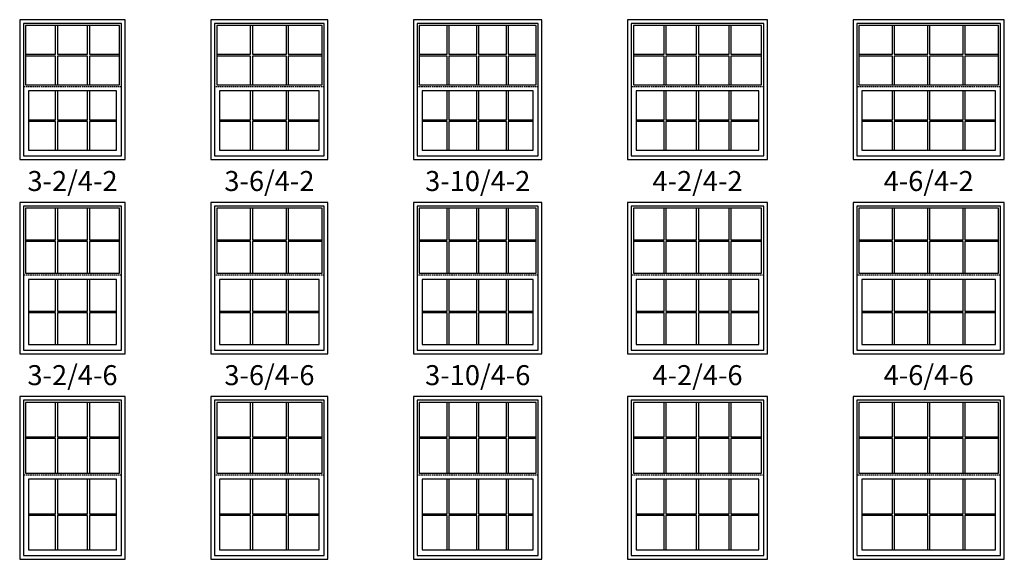
# Model space of a CAD drawing. Units: inches. Extents: x 5 to 1318, y -1 to 750.
# Drawn here: x 322 to 667, y 186 to 375 of the extents above; entities that cross this region are included whole.
import ezdxf

# ---------------------------------------------------------------- set-up
doc = ezdxf.new("R2010")
doc.units = ezdxf.units.IN
doc.header["$MEASUREMENT"] = 0
doc.linetypes.add('DASHED', pattern=[0.75, 0.5, -0.25])
for name, color, linetype in [('ZP-ELEV-FROS', 24, 'Continuous'), ('ZP-ELEV-GLAS-VISB', 175, 'Continuous'), ('ZP-ELEV-GRLT', 83, 'Continuous'), ('ZP-ELEV-HING', 132, 'DASHED'), ('ZP-ELEV-SAOS', 52, 'Continuous'), ('ZP-ELEV-TEXT', 255, 'Continuous')]:
    doc.layers.add(name, color=color, linetype=linetype)
doc.styles.get("Standard").update_dxf_attribs({"font": 'arial.ttf'})

# ---------------------------------------------------------------- blocks, each defined once
blk = doc.blocks.new('10Elev CWS DF-410 SH 3-2 ~ 4-10 TG')
at = {"layer": 'ZP-ELEV-FROS', "flags": 128}
blk.add_lwpolyline([(37, 57), (0, 57), (0, 0), (37, 0)], close=True, dxfattribs=at)
at = {"layer": 'ZP-ELEV-GLAS-VISB', "flags": 128}
for points in [[(34.97, 54.97), (2.03, 54.97), (2.03, 30.18), (34.97, 30.18)], [(33.94, 28.04), (3.06, 28.04), (3.06, 3.26), (33.94, 3.26)]]:
    blk.add_lwpolyline(points, close=True, dxfattribs=at)
at = {"layer": 'ZP-ELEV-GRLT'}
for p, q in [((12.59, 42.89), (12.59, 54.97)), ((13.22, 54.97), (13.22, 42.89)), ((23.78, 42.89), (23.78, 54.97)), ((24.41, 54.97), (24.41, 42.89)), ((2.03, 42.89), (12.59, 42.89)), ((12.59, 42.26), (2.03, 42.26)), ((12.59, 30.18), (12.59, 42.26)), ((13.22, 42.89), (23.78, 42.89)), ((23.78, 42.26), (13.22, 42.26)), ((13.22, 42.26), (13.22, 30.18)), ((23.78, 30.18), (23.78, 42.26)), ((24.41, 42.89), (34.97, 42.89)), ((34.97, 42.26), (24.41, 42.26)), ((24.41, 42.26), (24.41, 30.18)), ((12.59, 15.96), (12.59, 28.04)), ((13.22, 28.04), (13.22, 15.96)), ((23.78, 15.96), (23.78, 28.04)), ((24.41, 28.04), (24.41, 15.96)), ((3.06, 15.96), (12.59, 15.96)), ((12.59, 15.34), (3.06, 15.34)), ((12.59, 3.26), (12.59, 15.34)), ((13.22, 15.96), (23.78, 15.96)), ((23.78, 15.34), (13.22, 15.34)), ((13.22, 15.34), (13.22, 3.26)), ((23.78, 3.26), (23.78, 15.34)), ((24.41, 15.96), (33.94, 15.96)), ((33.94, 15.34), (24.41, 15.34)), ((24.41, 15.34), (24.41, 3.26))]:
    blk.add_line(p, q, dxfattribs=at)
at = {"layer": 'ZP-ELEV-HING'}
blk.add_line((35.72, 29.5), (1.28, 29.5), dxfattribs=at)
at = {"layer": 'ZP-ELEV-SAOS', "flags": 128}
blk.add_lwpolyline([(35.72, 55.72), (1.28, 55.72), (1.28, 1.28), (35.72, 1.28)], close=True, dxfattribs=at)
blk = doc.blocks.new('10Elev CWS DF-410 SH 3-6 ~ 4-10 TG')
at = {"layer": 'ZP-ELEV-FROS', "flags": 128}
blk.add_lwpolyline([(41, 57), (0, 57), (0, 0), (41, 0)], close=True, dxfattribs=at)
at = {"layer": 'ZP-ELEV-GLAS-VISB', "flags": 128}
for points in [[(38.97, 54.97), (2.03, 54.97), (2.03, 30.18), (38.97, 30.18)], [(37.94, 28.04), (3.06, 28.04), (3.06, 3.26), (37.94, 3.26)]]:
    blk.add_lwpolyline(points, close=True, dxfattribs=at)
at = {"layer": 'ZP-ELEV-GRLT'}
for p, q in [((13.93, 42.89), (13.93, 54.97)), ((14.55, 54.97), (14.55, 42.89)), ((26.45, 42.89), (26.45, 54.97)), ((27.07, 54.97), (27.07, 42.89)), ((2.03, 42.89), (13.93, 42.89)), ((13.93, 42.26), (2.03, 42.26)), ((13.93, 30.18), (13.93, 42.26)), ((14.55, 42.89), (26.45, 42.89)), ((26.45, 42.26), (14.55, 42.26)), ((14.55, 42.26), (14.55, 30.18)), ((26.45, 30.18), (26.45, 42.26)), ((27.07, 42.89), (38.97, 42.89)), ((38.97, 42.26), (27.07, 42.26)), ((27.07, 42.26), (27.07, 30.18)), ((13.93, 15.96), (13.93, 28.04)), ((14.55, 28.04), (14.55, 15.96)), ((26.45, 15.96), (26.45, 28.04)), ((27.07, 28.04), (27.07, 15.96)), ((3.06, 15.96), (13.93, 15.96)), ((13.93, 15.34), (3.06, 15.34)), ((13.93, 3.26), (13.93, 15.34)), ((14.55, 15.96), (26.45, 15.96)), ((26.45, 15.34), (14.55, 15.34)), ((14.55, 15.34), (14.55, 3.26)), ((26.45, 3.26), (26.45, 15.34)), ((27.07, 15.96), (37.94, 15.96)), ((37.94, 15.34), (27.07, 15.34)), ((27.07, 15.34), (27.07, 3.26))]:
    blk.add_line(p, q, dxfattribs=at)
at = {"layer": 'ZP-ELEV-HING'}
blk.add_line((39.72, 29.5), (1.28, 29.5), dxfattribs=at)
at = {"layer": 'ZP-ELEV-SAOS', "flags": 128}
blk.add_lwpolyline([(39.72, 55.72), (1.28, 55.72), (1.28, 1.28), (39.72, 1.28)], close=True, dxfattribs=at)
blk = doc.blocks.new('10Elev CWS DF-410 SH 3-10 ~ 4-10 TG')
at = {"layer": 'ZP-ELEV-FROS', "flags": 128}
blk.add_lwpolyline([(45, 57), (0, 57), (0, 0), (45, 0)], close=True, dxfattribs=at)
at = {"layer": 'ZP-ELEV-GLAS-VISB', "flags": 128}
for points in [[(42.97, 54.97), (2.03, 54.97), (2.03, 30.18), (42.97, 30.18)], [(41.94, 28.04), (3.06, 28.04), (3.06, 3.26), (41.94, 3.26)]]:
    blk.add_lwpolyline(points, close=True, dxfattribs=at)
at = {"layer": 'ZP-ELEV-GRLT'}
for p, q in [((11.8, 42.89), (11.8, 54.97)), ((12.42, 54.97), (12.42, 42.89)), ((22.19, 42.89), (22.19, 54.97)), ((22.81, 54.97), (22.81, 42.89)), ((32.58, 42.89), (32.58, 54.97)), ((33.2, 54.97), (33.2, 42.89)), ((2.03, 42.89), (11.8, 42.89)), ((11.8, 42.26), (2.03, 42.26)), ((11.8, 30.18), (11.8, 42.26)), ((12.42, 42.89), (22.19, 42.89)), ((22.19, 42.26), (12.42, 42.26)), ((12.42, 42.26), (12.42, 30.18)), ((22.19, 30.18), (22.19, 42.26)), ((22.81, 42.89), (32.58, 42.89)), ((32.58, 42.26), (22.81, 42.26)), ((22.81, 42.26), (22.81, 30.18)), ((32.58, 30.18), (32.58, 42.26)), ((33.2, 42.89), (42.97, 42.89)), ((42.97, 42.26), (33.2, 42.26)), ((33.2, 42.26), (33.2, 30.18)), ((11.8, 15.96), (11.8, 28.04)), ((12.42, 28.04), (12.42, 15.96)), ((22.19, 15.96), (22.19, 28.04)), ((22.81, 28.04), (22.81, 15.96)), ((32.58, 15.96), (32.58, 28.04)), ((33.2, 28.04), (33.2, 15.96)), ((3.06, 15.96), (11.8, 15.96)), ((11.8, 15.34), (3.06, 15.34)), ((11.8, 3.26), (11.8, 15.34)), ((12.42, 15.96), (22.19, 15.96)), ((22.19, 15.34), (12.42, 15.34)), ((12.42, 15.34), (12.42, 3.26)), ((22.19, 3.26), (22.19, 15.34)), ((22.81, 15.96), (32.58, 15.96)), ((32.58, 15.34), (22.81, 15.34)), ((22.81, 15.34), (22.81, 3.26)), ((32.58, 3.26), (32.58, 15.34)), ((33.2, 15.96), (41.94, 15.96)), ((41.94, 15.34), (33.2, 15.34)), ((33.2, 15.34), (33.2, 3.26))]:
    blk.add_line(p, q, dxfattribs=at)
at = {"layer": 'ZP-ELEV-HING'}
blk.add_line((43.72, 29.5), (1.28, 29.5), dxfattribs=at)
at = {"layer": 'ZP-ELEV-SAOS', "flags": 128}
blk.add_lwpolyline([(43.72, 55.72), (1.28, 55.72), (1.28, 1.28), (43.72, 1.28)], close=True, dxfattribs=at)
blk = doc.blocks.new('10Elev CWS DF-410 SH 4-2 ~ 4-10 TG')
at = {"layer": 'ZP-ELEV-FROS', "flags": 128}
blk.add_lwpolyline([(49, 57), (0, 57), (0, 0), (49, 0)], close=True, dxfattribs=at)
at = {"layer": 'ZP-ELEV-GLAS-VISB', "flags": 128}
for points in [[(46.97, 54.97), (2.03, 54.97), (2.03, 30.18), (46.97, 30.18)], [(45.94, 28.04), (3.06, 28.04), (3.06, 3.26), (45.94, 3.26)]]:
    blk.add_lwpolyline(points, close=True, dxfattribs=at)
at = {"layer": 'ZP-ELEV-GRLT'}
for p, q in [((12.8, 42.89), (12.8, 54.97)), ((13.42, 54.97), (13.42, 42.89)), ((24.19, 42.89), (24.19, 54.97)), ((24.81, 54.97), (24.81, 42.89)), ((35.58, 42.89), (35.58, 54.97)), ((36.2, 54.97), (36.2, 42.89)), ((2.03, 42.89), (12.8, 42.89)), ((12.8, 42.26), (2.03, 42.26)), ((12.8, 30.18), (12.8, 42.26)), ((13.42, 42.89), (24.19, 42.89)), ((24.19, 42.26), (13.42, 42.26)), ((13.42, 42.26), (13.42, 30.18)), ((24.19, 30.18), (24.19, 42.26)), ((24.81, 42.89), (35.58, 42.89)), ((35.58, 42.26), (24.81, 42.26)), ((24.81, 42.26), (24.81, 30.18)), ((35.58, 30.18), (35.58, 42.26)), ((36.2, 42.89), (46.97, 42.89)), ((46.97, 42.26), (36.2, 42.26)), ((36.2, 42.26), (36.2, 30.18)), ((12.8, 15.96), (12.8, 28.04)), ((13.42, 28.04), (13.42, 15.96)), ((24.19, 15.96), (24.19, 28.04)), ((24.81, 28.04), (24.81, 15.96)), ((35.58, 15.96), (35.58, 28.04)), ((36.2, 28.04), (36.2, 15.96)), ((3.06, 15.96), (12.8, 15.96)), ((12.8, 15.34), (3.06, 15.34)), ((12.8, 3.26), (12.8, 15.34)), ((13.42, 15.96), (24.19, 15.96)), ((24.19, 15.34), (13.42, 15.34)), ((13.42, 15.34), (13.42, 3.26)), ((24.19, 3.26), (24.19, 15.34)), ((24.81, 15.96), (35.58, 15.96)), ((35.58, 15.34), (24.81, 15.34)), ((24.81, 15.34), (24.81, 3.26)), ((35.58, 3.26), (35.58, 15.34)), ((36.2, 15.96), (45.94, 15.96)), ((45.94, 15.34), (36.2, 15.34)), ((36.2, 15.34), (36.2, 3.26))]:
    blk.add_line(p, q, dxfattribs=at)
at = {"layer": 'ZP-ELEV-HING'}
blk.add_line((47.72, 29.5), (1.28, 29.5), dxfattribs=at)
at = {"layer": 'ZP-ELEV-SAOS', "flags": 128}
blk.add_lwpolyline([(47.72, 55.72), (1.28, 55.72), (1.28, 1.28), (47.72, 1.28)], close=True, dxfattribs=at)
blk = doc.blocks.new('10Elev CWS DF-410 SH 4-6 ~ 4-10 TG')
at = {"layer": 'ZP-ELEV-FROS', "flags": 128}
blk.add_lwpolyline([(53, 57), (0, 57), (0, 0), (53, 0)], close=True, dxfattribs=at)
at = {"layer": 'ZP-ELEV-GLAS-VISB', "flags": 128}
for points in [[(50.97, 54.97), (2.03, 54.97), (2.03, 30.18), (50.97, 30.18)], [(49.94, 28.04), (3.06, 28.04), (3.06, 3.26), (49.94, 3.26)]]:
    blk.add_lwpolyline(points, close=True, dxfattribs=at)
at = {"layer": 'ZP-ELEV-GRLT'}
for p, q in [((13.8, 42.89), (13.8, 54.97)), ((14.42, 54.97), (14.42, 42.89)), ((26.19, 42.89), (26.19, 54.97)), ((26.81, 54.97), (26.81, 42.89)), ((38.58, 42.89), (38.58, 54.97)), ((39.2, 54.97), (39.2, 42.89)), ((2.03, 42.89), (13.8, 42.89)), ((13.8, 42.26), (2.03, 42.26)), ((13.8, 30.18), (13.8, 42.26)), ((14.42, 42.89), (26.19, 42.89)), ((26.19, 42.26), (14.42, 42.26)), ((14.42, 42.26), (14.42, 30.18)), ((26.19, 30.18), (26.19, 42.26)), ((26.81, 42.89), (38.58, 42.89)), ((38.58, 42.26), (26.81, 42.26)), ((26.81, 42.26), (26.81, 30.18)), ((38.58, 30.18), (38.58, 42.26)), ((39.2, 42.89), (50.97, 42.89)), ((50.97, 42.26), (39.2, 42.26)), ((39.2, 42.26), (39.2, 30.18)), ((13.8, 15.96), (13.8, 28.04)), ((14.42, 28.04), (14.42, 15.96)), ((26.19, 15.96), (26.19, 28.04)), ((26.81, 28.04), (26.81, 15.96)), ((38.58, 15.96), (38.58, 28.04)), ((39.2, 28.04), (39.2, 15.96)), ((3.06, 15.96), (13.8, 15.96)), ((13.8, 15.34), (3.06, 15.34)), ((13.8, 3.26), (13.8, 15.34)), ((14.42, 15.96), (26.19, 15.96)), ((26.19, 15.34), (14.42, 15.34)), ((14.42, 15.34), (14.42, 3.26)), ((26.19, 3.26), (26.19, 15.34)), ((26.81, 15.96), (38.58, 15.96)), ((38.58, 15.34), (26.81, 15.34)), ((26.81, 15.34), (26.81, 3.26)), ((38.58, 3.26), (38.58, 15.34)), ((39.2, 15.96), (49.94, 15.96)), ((49.94, 15.34), (39.2, 15.34)), ((39.2, 15.34), (39.2, 3.26))]:
    blk.add_line(p, q, dxfattribs=at)
at = {"layer": 'ZP-ELEV-HING'}
blk.add_line((51.72, 29.5), (1.28, 29.5), dxfattribs=at)
at = {"layer": 'ZP-ELEV-SAOS', "flags": 128}
blk.add_lwpolyline([(51.72, 55.72), (1.28, 55.72), (1.28, 1.28), (51.72, 1.28)], close=True, dxfattribs=at)
blk = doc.blocks.new('10Elev CWS DF-410 SH 4-6 ~ 4-6 TG')
at = {"layer": 'ZP-ELEV-FROS', "flags": 128}
blk.add_lwpolyline([(53, 53), (0, 53), (0, 0), (53, 0)], close=True, dxfattribs=at)
at = {"layer": 'ZP-ELEV-GLAS-VISB', "flags": 128}
for points in [[(50.97, 50.97), (2.03, 50.97), (2.03, 28.18), (50.97, 28.18)], [(49.94, 26.04), (3.06, 26.04), (3.06, 3.26), (49.94, 3.26)]]:
    blk.add_lwpolyline(points, close=True, dxfattribs=at)
at = {"layer": 'ZP-ELEV-GRLT'}
for p, q in [((13.8, 39.89), (13.8, 50.97)), ((14.42, 50.97), (14.42, 39.89)), ((26.19, 39.89), (26.19, 50.97)), ((26.81, 50.97), (26.81, 39.89)), ((38.58, 39.89), (38.58, 50.97)), ((39.2, 50.97), (39.2, 39.89)), ((2.03, 39.89), (13.8, 39.89)), ((13.8, 39.26), (2.03, 39.26)), ((13.8, 28.18), (13.8, 39.26)), ((14.42, 39.89), (26.19, 39.89)), ((26.19, 39.26), (14.42, 39.26)), ((14.42, 39.26), (14.42, 28.18)), ((26.19, 28.18), (26.19, 39.26)), ((26.81, 39.89), (38.58, 39.89)), ((38.58, 39.26), (26.81, 39.26)), ((26.81, 39.26), (26.81, 28.18)), ((38.58, 28.18), (38.58, 39.26)), ((39.2, 39.89), (50.97, 39.89)), ((50.97, 39.26), (39.2, 39.26)), ((39.2, 39.26), (39.2, 28.18)), ((13.8, 14.96), (13.8, 26.04)), ((14.42, 26.04), (14.42, 14.96)), ((26.19, 14.96), (26.19, 26.04)), ((26.81, 26.04), (26.81, 14.96)), ((38.58, 14.96), (38.58, 26.04)), ((39.2, 26.04), (39.2, 14.96)), ((3.06, 14.96), (13.8, 14.96)), ((13.8, 14.34), (3.06, 14.34)), ((13.8, 3.26), (13.8, 14.34)), ((14.42, 14.96), (26.19, 14.96)), ((26.19, 14.34), (14.42, 14.34)), ((14.42, 14.34), (14.42, 3.26)), ((26.19, 3.26), (26.19, 14.34)), ((26.81, 14.96), (38.58, 14.96)), ((38.58, 14.34), (26.81, 14.34)), ((26.81, 14.34), (26.81, 3.26)), ((38.58, 3.26), (38.58, 14.34)), ((39.2, 14.96), (49.94, 14.96)), ((49.94, 14.34), (39.2, 14.34)), ((39.2, 14.34), (39.2, 3.26))]:
    blk.add_line(p, q, dxfattribs=at)
at = {"layer": 'ZP-ELEV-HING'}
blk.add_line((51.72, 27.5), (1.28, 27.5), dxfattribs=at)
at = {"layer": 'ZP-ELEV-SAOS', "flags": 128}
blk.add_lwpolyline([(51.72, 51.72), (1.28, 51.72), (1.28, 1.28), (51.72, 1.28)], close=True, dxfattribs=at)
blk = doc.blocks.new('10Elev CWS DF-410 SH 4-2 ~ 4-6 TG')
at = {"layer": 'ZP-ELEV-FROS', "flags": 128}
blk.add_lwpolyline([(49, 53), (0, 53), (0, 0), (49, 0)], close=True, dxfattribs=at)
at = {"layer": 'ZP-ELEV-GLAS-VISB', "flags": 128}
for points in [[(46.97, 50.97), (2.03, 50.97), (2.03, 28.18), (46.97, 28.18)], [(45.94, 26.04), (3.06, 26.04), (3.06, 3.26), (45.94, 3.26)]]:
    blk.add_lwpolyline(points, close=True, dxfattribs=at)
at = {"layer": 'ZP-ELEV-GRLT'}
for p, q in [((12.8, 39.89), (12.8, 50.97)), ((13.42, 50.97), (13.42, 39.89)), ((24.19, 39.89), (24.19, 50.97)), ((24.81, 50.97), (24.81, 39.89)), ((35.58, 39.89), (35.58, 50.97)), ((36.2, 50.97), (36.2, 39.89)), ((2.03, 39.89), (12.8, 39.89)), ((12.8, 39.26), (2.03, 39.26)), ((12.8, 28.18), (12.8, 39.26)), ((13.42, 39.89), (24.19, 39.89)), ((24.19, 39.26), (13.42, 39.26)), ((13.42, 39.26), (13.42, 28.18)), ((24.19, 28.18), (24.19, 39.26)), ((24.81, 39.89), (35.58, 39.89)), ((35.58, 39.26), (24.81, 39.26)), ((24.81, 39.26), (24.81, 28.18)), ((35.58, 28.18), (35.58, 39.26)), ((36.2, 39.89), (46.97, 39.89)), ((46.97, 39.26), (36.2, 39.26)), ((36.2, 39.26), (36.2, 28.18)), ((12.8, 14.96), (12.8, 26.04)), ((13.42, 26.04), (13.42, 14.96)), ((24.19, 14.96), (24.19, 26.04)), ((24.81, 26.04), (24.81, 14.96)), ((35.58, 14.96), (35.58, 26.04)), ((36.2, 26.04), (36.2, 14.96)), ((3.06, 14.96), (12.8, 14.96)), ((12.8, 14.34), (3.06, 14.34)), ((12.8, 3.26), (12.8, 14.34)), ((13.42, 14.96), (24.19, 14.96)), ((24.19, 14.34), (13.42, 14.34)), ((13.42, 14.34), (13.42, 3.26)), ((24.19, 3.26), (24.19, 14.34)), ((24.81, 14.96), (35.58, 14.96)), ((35.58, 14.34), (24.81, 14.34)), ((24.81, 14.34), (24.81, 3.26)), ((35.58, 3.26), (35.58, 14.34)), ((36.2, 14.96), (45.94, 14.96)), ((45.94, 14.34), (36.2, 14.34)), ((36.2, 14.34), (36.2, 3.26))]:
    blk.add_line(p, q, dxfattribs=at)
at = {"layer": 'ZP-ELEV-HING'}
blk.add_line((47.72, 27.5), (1.28, 27.5), dxfattribs=at)
at = {"layer": 'ZP-ELEV-SAOS', "flags": 128}
blk.add_lwpolyline([(47.72, 51.72), (1.28, 51.72), (1.28, 1.28), (47.72, 1.28)], close=True, dxfattribs=at)
blk = doc.blocks.new('10Elev CWS DF-410 SH 3-10 ~ 4-6 TG')
at = {"layer": 'ZP-ELEV-FROS', "flags": 128}
blk.add_lwpolyline([(45, 53), (0, 53), (0, 0), (45, 0)], close=True, dxfattribs=at)
at = {"layer": 'ZP-ELEV-GLAS-VISB', "flags": 128}
for points in [[(42.97, 50.97), (2.03, 50.97), (2.03, 28.18), (42.97, 28.18)], [(41.94, 26.04), (3.06, 26.04), (3.06, 3.26), (41.94, 3.26)]]:
    blk.add_lwpolyline(points, close=True, dxfattribs=at)
at = {"layer": 'ZP-ELEV-GRLT'}
for p, q in [((11.8, 39.89), (11.8, 50.97)), ((12.42, 50.97), (12.42, 39.89)), ((22.19, 39.89), (22.19, 50.97)), ((22.81, 50.97), (22.81, 39.89)), ((32.58, 39.89), (32.58, 50.97)), ((33.2, 50.97), (33.2, 39.89)), ((2.03, 39.89), (11.8, 39.89)), ((11.8, 39.26), (2.03, 39.26)), ((11.8, 28.18), (11.8, 39.26)), ((12.42, 39.89), (22.19, 39.89)), ((22.19, 39.26), (12.42, 39.26)), ((12.42, 39.26), (12.42, 28.18)), ((22.19, 28.18), (22.19, 39.26)), ((22.81, 39.89), (32.58, 39.89)), ((32.58, 39.26), (22.81, 39.26)), ((22.81, 39.26), (22.81, 28.18)), ((32.58, 28.18), (32.58, 39.26)), ((33.2, 39.89), (42.97, 39.89)), ((42.97, 39.26), (33.2, 39.26)), ((33.2, 39.26), (33.2, 28.18)), ((11.8, 14.96), (11.8, 26.04)), ((12.42, 26.04), (12.42, 14.96)), ((22.19, 14.96), (22.19, 26.04)), ((22.81, 26.04), (22.81, 14.96)), ((32.58, 14.96), (32.58, 26.04)), ((33.2, 26.04), (33.2, 14.96)), ((3.06, 14.96), (11.8, 14.96)), ((11.8, 14.34), (3.06, 14.34)), ((11.8, 3.26), (11.8, 14.34)), ((12.42, 14.96), (22.19, 14.96)), ((22.19, 14.34), (12.42, 14.34)), ((12.42, 14.34), (12.42, 3.26)), ((22.19, 3.26), (22.19, 14.34)), ((22.81, 14.96), (32.58, 14.96)), ((32.58, 14.34), (22.81, 14.34)), ((22.81, 14.34), (22.81, 3.26)), ((32.58, 3.26), (32.58, 14.34)), ((33.2, 14.96), (41.94, 14.96)), ((41.94, 14.34), (33.2, 14.34)), ((33.2, 14.34), (33.2, 3.26))]:
    blk.add_line(p, q, dxfattribs=at)
at = {"layer": 'ZP-ELEV-HING'}
blk.add_line((43.72, 27.5), (1.28, 27.5), dxfattribs=at)
at = {"layer": 'ZP-ELEV-SAOS', "flags": 128}
blk.add_lwpolyline([(43.72, 51.72), (1.28, 51.72), (1.28, 1.28), (43.72, 1.28)], close=True, dxfattribs=at)
blk = doc.blocks.new('10Elev CWS DF-410 SH 3-6 ~ 4-6 TG')
at = {"layer": 'ZP-ELEV-FROS', "flags": 128}
blk.add_lwpolyline([(41, 53), (0, 53), (0, 0), (41, 0)], close=True, dxfattribs=at)
at = {"layer": 'ZP-ELEV-GLAS-VISB', "flags": 128}
for points in [[(38.97, 50.97), (2.03, 50.97), (2.03, 28.18), (38.97, 28.18)], [(37.94, 26.04), (3.06, 26.04), (3.06, 3.26), (37.94, 3.26)]]:
    blk.add_lwpolyline(points, close=True, dxfattribs=at)
at = {"layer": 'ZP-ELEV-GRLT'}
for p, q in [((13.93, 39.89), (13.93, 50.97)), ((14.55, 50.97), (14.55, 39.89)), ((26.45, 39.89), (26.45, 50.97)), ((27.07, 50.97), (27.07, 39.89)), ((2.03, 39.89), (13.93, 39.89)), ((13.93, 39.26), (2.03, 39.26)), ((13.93, 28.18), (13.93, 39.26)), ((14.55, 39.89), (26.45, 39.89)), ((26.45, 39.26), (14.55, 39.26)), ((14.55, 39.26), (14.55, 28.18)), ((26.45, 28.18), (26.45, 39.26)), ((27.07, 39.89), (38.97, 39.89)), ((38.97, 39.26), (27.07, 39.26)), ((27.07, 39.26), (27.07, 28.18)), ((13.93, 14.96), (13.93, 26.04)), ((14.55, 26.04), (14.55, 14.96)), ((26.45, 14.96), (26.45, 26.04)), ((27.07, 26.04), (27.07, 14.96)), ((3.06, 14.96), (13.93, 14.96)), ((13.93, 14.34), (3.06, 14.34)), ((13.93, 3.26), (13.93, 14.34)), ((14.55, 14.96), (26.45, 14.96)), ((26.45, 14.34), (14.55, 14.34)), ((14.55, 14.34), (14.55, 3.26)), ((26.45, 3.26), (26.45, 14.34)), ((27.07, 14.96), (37.94, 14.96)), ((37.94, 14.34), (27.07, 14.34)), ((27.07, 14.34), (27.07, 3.26))]:
    blk.add_line(p, q, dxfattribs=at)
at = {"layer": 'ZP-ELEV-HING'}
blk.add_line((39.72, 27.5), (1.28, 27.5), dxfattribs=at)
at = {"layer": 'ZP-ELEV-SAOS', "flags": 128}
blk.add_lwpolyline([(39.72, 51.72), (1.28, 51.72), (1.28, 1.28), (39.72, 1.28)], close=True, dxfattribs=at)
blk = doc.blocks.new('10Elev CWS DF-410 SH 3-2 ~ 4-6 TG')
at = {"layer": 'ZP-ELEV-FROS', "flags": 128}
blk.add_lwpolyline([(37, 53), (0, 53), (0, 0), (37, 0)], close=True, dxfattribs=at)
at = {"layer": 'ZP-ELEV-GLAS-VISB', "flags": 128}
for points in [[(34.97, 50.97), (2.03, 50.97), (2.03, 28.18), (34.97, 28.18)], [(33.94, 26.04), (3.06, 26.04), (3.06, 3.26), (33.94, 3.26)]]:
    blk.add_lwpolyline(points, close=True, dxfattribs=at)
at = {"layer": 'ZP-ELEV-GRLT'}
for p, q in [((12.59, 39.89), (12.59, 50.97)), ((13.22, 50.97), (13.22, 39.89)), ((23.78, 39.89), (23.78, 50.97)), ((24.41, 50.97), (24.41, 39.89)), ((2.03, 39.89), (12.59, 39.89)), ((12.59, 39.26), (2.03, 39.26)), ((12.59, 28.18), (12.59, 39.26)), ((13.22, 39.89), (23.78, 39.89)), ((23.78, 39.26), (13.22, 39.26)), ((13.22, 39.26), (13.22, 28.18)), ((23.78, 28.18), (23.78, 39.26)), ((24.41, 39.89), (34.97, 39.89)), ((34.97, 39.26), (24.41, 39.26)), ((24.41, 39.26), (24.41, 28.18)), ((12.59, 14.96), (12.59, 26.04)), ((13.22, 26.04), (13.22, 14.96)), ((23.78, 14.96), (23.78, 26.04)), ((24.41, 26.04), (24.41, 14.96)), ((3.06, 14.96), (12.59, 14.96)), ((12.59, 14.34), (3.06, 14.34)), ((12.59, 3.26), (12.59, 14.34)), ((13.22, 14.96), (23.78, 14.96)), ((23.78, 14.34), (13.22, 14.34)), ((13.22, 14.34), (13.22, 3.26)), ((23.78, 3.26), (23.78, 14.34)), ((24.41, 14.96), (33.94, 14.96)), ((33.94, 14.34), (24.41, 14.34)), ((24.41, 14.34), (24.41, 3.26))]:
    blk.add_line(p, q, dxfattribs=at)
at = {"layer": 'ZP-ELEV-HING'}
blk.add_line((35.72, 27.5), (1.28, 27.5), dxfattribs=at)
at = {"layer": 'ZP-ELEV-SAOS', "flags": 128}
blk.add_lwpolyline([(35.72, 51.72), (1.28, 51.72), (1.28, 1.28), (35.72, 1.28)], close=True, dxfattribs=at)
blk = doc.blocks.new('10Elev CWS DF-410 SH 3-2 ~ 4-2 TG')
at = {"layer": 'ZP-ELEV-FROS', "flags": 128}
blk.add_lwpolyline([(37, 49), (0, 49), (0, 0), (37, 0)], close=True, dxfattribs=at)
at = {"layer": 'ZP-ELEV-GLAS-VISB', "flags": 128}
for points in [[(34.97, 46.97), (2.03, 46.97), (2.03, 26.18), (34.97, 26.18)], [(33.94, 24.04), (3.06, 24.04), (3.06, 3.26), (33.94, 3.26)]]:
    blk.add_lwpolyline(points, close=True, dxfattribs=at)
at = {"layer": 'ZP-ELEV-GRLT'}
for p, q in [((12.59, 36.89), (12.59, 46.97)), ((13.22, 46.97), (13.22, 36.89)), ((23.78, 36.89), (23.78, 46.97)), ((24.41, 46.97), (24.41, 36.89)), ((2.03, 36.89), (12.59, 36.89)), ((12.59, 36.26), (2.03, 36.26)), ((12.59, 26.18), (12.59, 36.26)), ((13.22, 36.89), (23.78, 36.89)), ((23.78, 36.26), (13.22, 36.26)), ((13.22, 36.26), (13.22, 26.18)), ((23.78, 26.18), (23.78, 36.26)), ((24.41, 36.89), (34.97, 36.89)), ((34.97, 36.26), (24.41, 36.26)), ((24.41, 36.26), (24.41, 26.18)), ((12.59, 13.96), (12.59, 24.04)), ((13.22, 24.04), (13.22, 13.96)), ((23.78, 13.96), (23.78, 24.04)), ((24.41, 24.04), (24.41, 13.96)), ((3.06, 13.96), (12.59, 13.96)), ((13.22, 13.96), (23.78, 13.96)), ((24.41, 13.96), (33.94, 13.96)), ((12.59, 13.34), (3.06, 13.34)), ((12.59, 3.26), (12.59, 13.34)), ((23.78, 13.34), (13.22, 13.34)), ((13.22, 13.34), (13.22, 3.26)), ((23.78, 3.26), (23.78, 13.34)), ((33.94, 13.34), (24.41, 13.34)), ((24.41, 13.34), (24.41, 3.26))]:
    blk.add_line(p, q, dxfattribs=at)
at = {"layer": 'ZP-ELEV-HING'}
blk.add_line((35.72, 25.5), (1.28, 25.5), dxfattribs=at)
at = {"layer": 'ZP-ELEV-SAOS', "flags": 128}
blk.add_lwpolyline([(35.72, 47.72), (1.28, 47.72), (1.28, 1.28), (35.72, 1.28)], close=True, dxfattribs=at)
blk = doc.blocks.new('10Elev CWS DF-410 SH 3-6 ~ 4-2 TG')
at = {"layer": 'ZP-ELEV-FROS', "flags": 128}
blk.add_lwpolyline([(41, 49), (0, 49), (0, 0), (41, 0)], close=True, dxfattribs=at)
at = {"layer": 'ZP-ELEV-GLAS-VISB', "flags": 128}
for points in [[(38.97, 46.97), (2.03, 46.97), (2.03, 26.18), (38.97, 26.18)], [(37.94, 24.04), (3.06, 24.04), (3.06, 3.26), (37.94, 3.26)]]:
    blk.add_lwpolyline(points, close=True, dxfattribs=at)
at = {"layer": 'ZP-ELEV-GRLT'}
for p, q in [((13.93, 36.89), (13.93, 46.97)), ((14.55, 46.97), (14.55, 36.89)), ((26.45, 36.89), (26.45, 46.97)), ((27.07, 46.97), (27.07, 36.89)), ((2.03, 36.89), (13.93, 36.89)), ((13.93, 36.26), (2.03, 36.26)), ((13.93, 26.18), (13.93, 36.26)), ((14.55, 36.89), (26.45, 36.89)), ((26.45, 36.26), (14.55, 36.26)), ((14.55, 36.26), (14.55, 26.18)), ((26.45, 26.18), (26.45, 36.26)), ((27.07, 36.89), (38.97, 36.89)), ((38.97, 36.26), (27.07, 36.26)), ((27.07, 36.26), (27.07, 26.18)), ((13.93, 13.96), (13.93, 24.04)), ((14.55, 24.04), (14.55, 13.96)), ((26.45, 13.96), (26.45, 24.04)), ((27.07, 24.04), (27.07, 13.96)), ((3.06, 13.96), (13.93, 13.96)), ((14.55, 13.96), (26.45, 13.96)), ((27.07, 13.96), (37.94, 13.96)), ((13.93, 13.34), (3.06, 13.34)), ((13.93, 3.26), (13.93, 13.34)), ((26.45, 13.34), (14.55, 13.34)), ((14.55, 13.34), (14.55, 3.26)), ((26.45, 3.26), (26.45, 13.34)), ((37.94, 13.34), (27.07, 13.34)), ((27.07, 13.34), (27.07, 3.26))]:
    blk.add_line(p, q, dxfattribs=at)
at = {"layer": 'ZP-ELEV-HING'}
blk.add_line((39.72, 25.5), (1.28, 25.5), dxfattribs=at)
at = {"layer": 'ZP-ELEV-SAOS', "flags": 128}
blk.add_lwpolyline([(39.72, 47.72), (1.28, 47.72), (1.28, 1.28), (39.72, 1.28)], close=True, dxfattribs=at)
blk = doc.blocks.new('10Elev CWS DF-410 SH 3-10 ~ 4-2 TG')
at = {"layer": 'ZP-ELEV-FROS', "flags": 128}
blk.add_lwpolyline([(45, 49), (0, 49), (0, 0), (45, 0)], close=True, dxfattribs=at)
at = {"layer": 'ZP-ELEV-GLAS-VISB', "flags": 128}
for points in [[(42.97, 46.97), (2.03, 46.97), (2.03, 26.18), (42.97, 26.18)], [(41.94, 24.04), (3.06, 24.04), (3.06, 3.26), (41.94, 3.26)]]:
    blk.add_lwpolyline(points, close=True, dxfattribs=at)
at = {"layer": 'ZP-ELEV-GRLT'}
for p, q in [((11.8, 36.89), (11.8, 46.97)), ((12.42, 46.97), (12.42, 36.89)), ((22.19, 36.89), (22.19, 46.97)), ((22.81, 46.97), (22.81, 36.89)), ((32.58, 36.89), (32.58, 46.97)), ((33.2, 46.97), (33.2, 36.89)), ((2.03, 36.89), (11.8, 36.89)), ((11.8, 36.26), (2.03, 36.26)), ((11.8, 26.18), (11.8, 36.26)), ((12.42, 36.89), (22.19, 36.89)), ((22.19, 36.26), (12.42, 36.26)), ((12.42, 36.26), (12.42, 26.18)), ((22.19, 26.18), (22.19, 36.26)), ((22.81, 36.89), (32.58, 36.89)), ((32.58, 36.26), (22.81, 36.26)), ((22.81, 36.26), (22.81, 26.18)), ((32.58, 26.18), (32.58, 36.26)), ((33.2, 36.89), (42.97, 36.89)), ((42.97, 36.26), (33.2, 36.26)), ((33.2, 36.26), (33.2, 26.18)), ((11.8, 13.96), (11.8, 24.04)), ((12.42, 24.04), (12.42, 13.96)), ((22.19, 13.96), (22.19, 24.04)), ((22.81, 24.04), (22.81, 13.96)), ((32.58, 13.96), (32.58, 24.04)), ((33.2, 24.04), (33.2, 13.96)), ((3.06, 13.96), (11.8, 13.96)), ((12.42, 13.96), (22.19, 13.96)), ((22.81, 13.96), (32.58, 13.96)), ((33.2, 13.96), (41.94, 13.96)), ((11.8, 13.34), (3.06, 13.34)), ((11.8, 3.26), (11.8, 13.34)), ((22.19, 13.34), (12.42, 13.34)), ((12.42, 13.34), (12.42, 3.26)), ((22.19, 3.26), (22.19, 13.34)), ((32.58, 13.34), (22.81, 13.34)), ((22.81, 13.34), (22.81, 3.26)), ((32.58, 3.26), (32.58, 13.34)), ((41.94, 13.34), (33.2, 13.34)), ((33.2, 13.34), (33.2, 3.26))]:
    blk.add_line(p, q, dxfattribs=at)
at = {"layer": 'ZP-ELEV-HING'}
blk.add_line((43.72, 25.5), (1.28, 25.5), dxfattribs=at)
at = {"layer": 'ZP-ELEV-SAOS', "flags": 128}
blk.add_lwpolyline([(43.72, 47.72), (1.28, 47.72), (1.28, 1.28), (43.72, 1.28)], close=True, dxfattribs=at)
blk = doc.blocks.new('10Elev CWS DF-410 SH 4-2 ~ 4-2 TG')
at = {"layer": 'ZP-ELEV-FROS', "flags": 128}
blk.add_lwpolyline([(49, 49), (0, 49), (0, 0), (49, 0)], close=True, dxfattribs=at)
at = {"layer": 'ZP-ELEV-GLAS-VISB', "flags": 128}
for points in [[(46.97, 46.97), (2.03, 46.97), (2.03, 26.18), (46.97, 26.18)], [(45.94, 24.04), (3.06, 24.04), (3.06, 3.26), (45.94, 3.26)]]:
    blk.add_lwpolyline(points, close=True, dxfattribs=at)
at = {"layer": 'ZP-ELEV-GRLT'}
for p, q in [((12.8, 36.89), (12.8, 46.97)), ((13.42, 46.97), (13.42, 36.89)), ((24.19, 36.89), (24.19, 46.97)), ((24.81, 46.97), (24.81, 36.89)), ((35.58, 36.89), (35.58, 46.97)), ((36.2, 46.97), (36.2, 36.89)), ((2.03, 36.89), (12.8, 36.89)), ((12.8, 36.26), (2.03, 36.26)), ((12.8, 26.18), (12.8, 36.26)), ((13.42, 36.89), (24.19, 36.89)), ((24.19, 36.26), (13.42, 36.26)), ((13.42, 36.26), (13.42, 26.18)), ((24.19, 26.18), (24.19, 36.26)), ((24.81, 36.89), (35.58, 36.89)), ((35.58, 36.26), (24.81, 36.26)), ((24.81, 36.26), (24.81, 26.18)), ((35.58, 26.18), (35.58, 36.26)), ((36.2, 36.89), (46.97, 36.89)), ((46.97, 36.26), (36.2, 36.26)), ((36.2, 36.26), (36.2, 26.18)), ((12.8, 13.96), (12.8, 24.04)), ((13.42, 24.04), (13.42, 13.96)), ((24.19, 13.96), (24.19, 24.04)), ((24.81, 24.04), (24.81, 13.96)), ((35.58, 13.96), (35.58, 24.04)), ((36.2, 24.04), (36.2, 13.96)), ((3.06, 13.96), (12.8, 13.96)), ((13.42, 13.96), (24.19, 13.96)), ((24.81, 13.96), (35.58, 13.96)), ((36.2, 13.96), (45.94, 13.96)), ((12.8, 13.34), (3.06, 13.34)), ((12.8, 3.26), (12.8, 13.34)), ((24.19, 13.34), (13.42, 13.34)), ((13.42, 13.34), (13.42, 3.26)), ((24.19, 3.26), (24.19, 13.34)), ((35.58, 13.34), (24.81, 13.34)), ((24.81, 13.34), (24.81, 3.26)), ((35.58, 3.26), (35.58, 13.34)), ((45.94, 13.34), (36.2, 13.34)), ((36.2, 13.34), (36.2, 3.26))]:
    blk.add_line(p, q, dxfattribs=at)
at = {"layer": 'ZP-ELEV-HING'}
blk.add_line((47.72, 25.5), (1.28, 25.5), dxfattribs=at)
at = {"layer": 'ZP-ELEV-SAOS', "flags": 128}
blk.add_lwpolyline([(47.72, 47.72), (1.28, 47.72), (1.28, 1.28), (47.72, 1.28)], close=True, dxfattribs=at)
blk = doc.blocks.new('10Elev CWS DF-410 SH 4-6 ~ 4-2 TG')
at = {"layer": 'ZP-ELEV-FROS', "flags": 128}
blk.add_lwpolyline([(53, 49), (0, 49), (0, 0), (53, 0)], close=True, dxfattribs=at)
at = {"layer": 'ZP-ELEV-GLAS-VISB', "flags": 128}
for points in [[(50.97, 46.97), (2.03, 46.97), (2.03, 26.18), (50.97, 26.18)], [(49.94, 24.04), (3.06, 24.04), (3.06, 3.26), (49.94, 3.26)]]:
    blk.add_lwpolyline(points, close=True, dxfattribs=at)
at = {"layer": 'ZP-ELEV-GRLT'}
for p, q in [((13.8, 36.89), (13.8, 46.97)), ((14.42, 46.97), (14.42, 36.89)), ((26.19, 36.89), (26.19, 46.97)), ((26.81, 46.97), (26.81, 36.89)), ((38.58, 36.89), (38.58, 46.97)), ((39.2, 46.97), (39.2, 36.89)), ((2.03, 36.89), (13.8, 36.89)), ((13.8, 36.26), (2.03, 36.26)), ((13.8, 26.18), (13.8, 36.26)), ((14.42, 36.89), (26.19, 36.89)), ((26.19, 36.26), (14.42, 36.26)), ((14.42, 36.26), (14.42, 26.18)), ((26.19, 26.18), (26.19, 36.26)), ((26.81, 36.89), (38.58, 36.89)), ((38.58, 36.26), (26.81, 36.26)), ((26.81, 36.26), (26.81, 26.18)), ((38.58, 26.18), (38.58, 36.26)), ((39.2, 36.89), (50.97, 36.89)), ((50.97, 36.26), (39.2, 36.26)), ((39.2, 36.26), (39.2, 26.18)), ((13.8, 13.96), (13.8, 24.04)), ((14.42, 24.04), (14.42, 13.96)), ((26.19, 13.96), (26.19, 24.04)), ((26.81, 24.04), (26.81, 13.96)), ((38.58, 13.96), (38.58, 24.04)), ((39.2, 24.04), (39.2, 13.96)), ((3.06, 13.96), (13.8, 13.96)), ((14.42, 13.96), (26.19, 13.96)), ((26.81, 13.96), (38.58, 13.96)), ((39.2, 13.96), (49.94, 13.96)), ((13.8, 13.34), (3.06, 13.34)), ((13.8, 3.26), (13.8, 13.34)), ((26.19, 13.34), (14.42, 13.34)), ((14.42, 13.34), (14.42, 3.26)), ((26.19, 3.26), (26.19, 13.34)), ((38.58, 13.34), (26.81, 13.34)), ((26.81, 13.34), (26.81, 3.26)), ((38.58, 3.26), (38.58, 13.34)), ((49.94, 13.34), (39.2, 13.34)), ((39.2, 13.34), (39.2, 3.26))]:
    blk.add_line(p, q, dxfattribs=at)
at = {"layer": 'ZP-ELEV-HING'}
blk.add_line((51.72, 25.5), (1.28, 25.5), dxfattribs=at)
at = {"layer": 'ZP-ELEV-SAOS', "flags": 128}
blk.add_lwpolyline([(51.72, 47.72), (1.28, 47.72), (1.28, 1.28), (51.72, 1.28)], close=True, dxfattribs=at)

msp = doc.modelspace()

# ---------------------------------------------------------------- block references
for name, p in [('10Elev CWS DF-410 SH 3-2 ~ 4-2 TG', (322, 326)), ('10Elev CWS DF-410 SH 3-6 ~ 4-2 TG', (389, 326)), ('10Elev CWS DF-410 SH 3-10 ~ 4-2 TG', (460, 326)), ('10Elev CWS DF-410 SH 4-2 ~ 4-2 TG', (535, 326)), ('10Elev CWS DF-410 SH 4-6 ~ 4-2 TG', (614, 326)), ('10Elev CWS DF-410 SH 3-2 ~ 4-6 TG', (322, 258)), ('10Elev CWS DF-410 SH 3-6 ~ 4-6 TG', (389, 258)), ('10Elev CWS DF-410 SH 3-10 ~ 4-6 TG', (460, 258)), ('10Elev CWS DF-410 SH 4-2 ~ 4-6 TG', (535, 258)), ('10Elev CWS DF-410 SH 4-6 ~ 4-6 TG', (614, 258)), ('10Elev CWS DF-410 SH 3-2 ~ 4-10 TG', (322, 186)), ('10Elev CWS DF-410 SH 3-6 ~ 4-10 TG', (389, 186)), ('10Elev CWS DF-410 SH 3-10 ~ 4-10 TG', (460, 186)), ('10Elev CWS DF-410 SH 4-2 ~ 4-10 TG', (535, 186)), ('10Elev CWS DF-410 SH 4-6 ~ 4-10 TG', (614, 186))]:
    msp.add_blockref(name, p)

# ---------------------------------------------------------------- texts
at = {"layer": 'ZP-ELEV-TEXT', "char_height": 7, "width": 50, "attachment_point": 2}
for s, insert in [('3-2/4-2', (340.5, 322)), ('3-6/4-2', (409.5, 322)), ('3-10/4-2', (482.5, 322)), ('4-2/4-2', (559.5, 322)), ('4-6/4-2', (640.5, 322)), ('3-2/4-6', (340.5, 254)), ('3-6/4-6', (409.5, 254)), ('3-10/4-6', (482.5, 254)), ('4-2/4-6', (559.5, 254)), ('4-6/4-6', (640.5, 254))]:
    msp.add_mtext(s, dxfattribs=dict(at, insert=insert))

doc.saveas('drawing.dxf')
